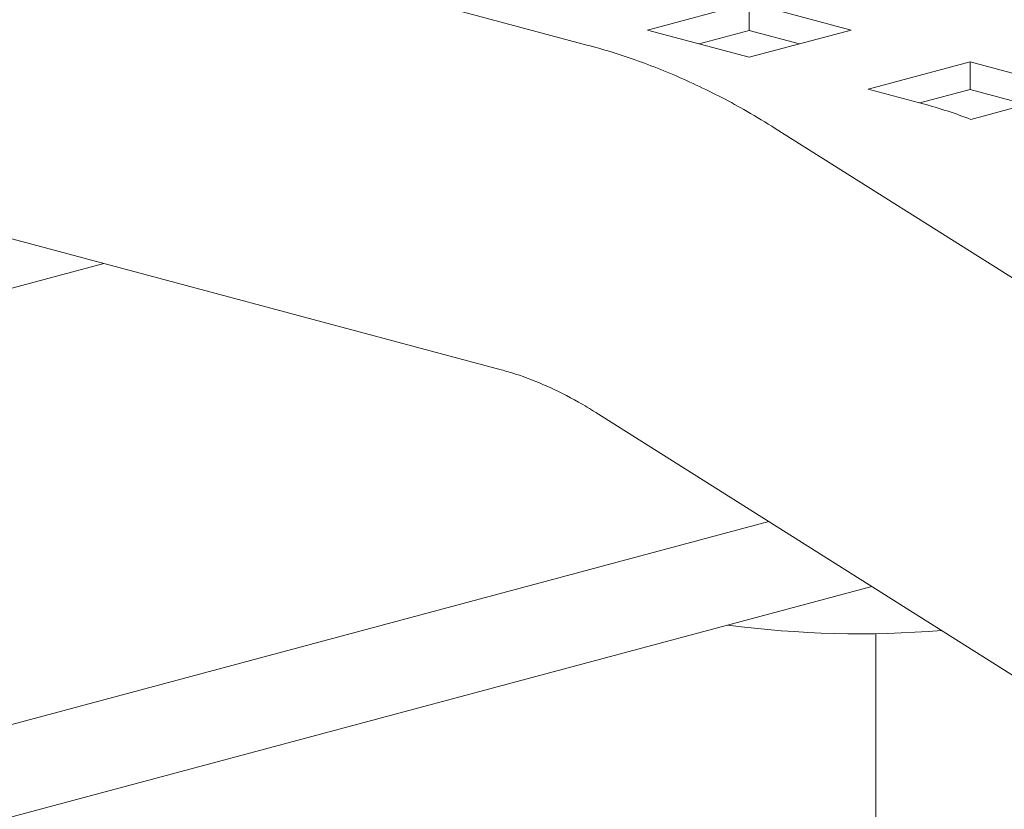
# Model space of a CAD drawing. Units: inches. Extents: x 0.1 to 8.5, y 0.3 to 10.8.
# Drawn here: x 5.5 to 5.6, y 8 to 8.1 of the extents above; entities that cross this region are included whole.
import ezdxf

# ---------------------------------------------------------------- set-up
doc = ezdxf.new("R2010")
doc.units = ezdxf.units.IN
doc.header["$MEASUREMENT"] = 0

msp = doc.modelspace()

# ---------------------------------------------------------------- linework, layer by layer
at = {"color": 7, "linetype": 'Continuous', "lineweight": 18}
for p, q in [((5.573308501153264, 8.125934716188222), (5.263949250312682, 8.208815478485542)), ((5.254514398953853, 8.1735990173578), (5.563873649794435, 8.090718255060478)), ((5.579726026025871, 8.12759713751343), (5.590774570698748, 8.130557164738335)), ((5.590774570698748, 8.130557164738335), (5.601823115371627, 8.12759713751343)), ((5.590774570698748, 8.127558423210285), (5.590774570698748, 8.130557164738335)), ((5.590774570698748, 8.124637110288527), (5.579726026025871, 8.12759713751343)), ((5.585322513557962, 8.12609775684686), (5.590774570698748, 8.127558423210285)), ((5.601823115371627, 8.12759713751343), (5.590774570698748, 8.124637110288527)), ((5.590774570698748, 8.127558423210285), (5.596226627839537, 8.12609775684686)), ((5.603664551006862, 8.121183742105641), (5.614713095679741, 8.124143769330546)), ((5.614713095679741, 8.124143769330546), (5.620666407170435, 8.122548811386986)), ((5.614713095679741, 8.121145027802497), (5.614713095679741, 8.124143769330546)), ((5.609617862497556, 8.119588784162081), (5.603664551006862, 8.121183742105641)), ((5.609261038538954, 8.119684361439072), (5.614713095679741, 8.121145027802497)), ((5.614713095679741, 8.121145027802497), (5.620666407170435, 8.119550069858935)), ((5.625848824040237, 8.12086053874007), (5.614800279367358, 8.117900511515165)), ((5.647036084887011, 8.083168219222733), (5.59358790394919, 8.116921213982954)), ((5.460971369002026, 8.086253751100372), (5.520754722179691, 8.102270372134305)), ((5.574120930746668, 8.086095155672485), (5.627569111684488, 8.052342160912263)), ((5.486751312333618, 8.045800047236927), (5.592897331016712, 8.074237738753752)), ((5.486751312333618, 8.03576411196748), (5.604055486188209, 8.067191196573189)), ((5.604486891176573, 8.062093431351286), (5.604486891176573, 8.012281803354819))]:
    msp.add_line(p, q, dxfattribs=at)
for centre, radius, start, end in [((5.596104034860963, 8.069307721416736), 0.05206542814759955, 68.9555972376311, 74.95635753301045), ((5.60280174831492, 8.172103724936322), 0.1100334697879226, 262.5052994661055, 274.5893752413666)]:
    msp.add_arc(centre, radius, start, end, dxfattribs=at)
for points, knots in [([(5.59358790394919, 8.116921213982954), (5.592571531510431, 8.117544770128347), (5.589764841078878, 8.119266706890969), (5.585045537341079, 8.121705065704376), (5.579557972227097, 8.124016224972914), (5.575619420116981, 8.125305356878401), (5.573576073621449, 8.125861845080863), (5.573308501153264, 8.125934716188222)], [0, 0, 0, 0, 0.1569420258404913, 0.4333919982843629, 0.7083751775746528, 0.9618122654717375, 1, 1, 1, 1]), ([(5.563873649794435, 8.090718255060478), (5.564383644361273, 8.090573075741279), (5.565983110152325, 8.090117758430612), (5.568767722699706, 8.089035155939863), (5.571705048592952, 8.087572760493936), (5.573498994706316, 8.086475544960283), (5.574120930746668, 8.086095155672485)], [0, 0, 0, 0, 0.1578059943099263, 0.4949176048813743, 0.8248949940406344, 0.9999999999999999, 0.9999999999999999, 0.9999999999999999, 0.9999999999999999])]:
    msp.add_open_spline(points, degree=3, knots=knots, dxfattribs=at)

doc.saveas('drawing.dxf')
